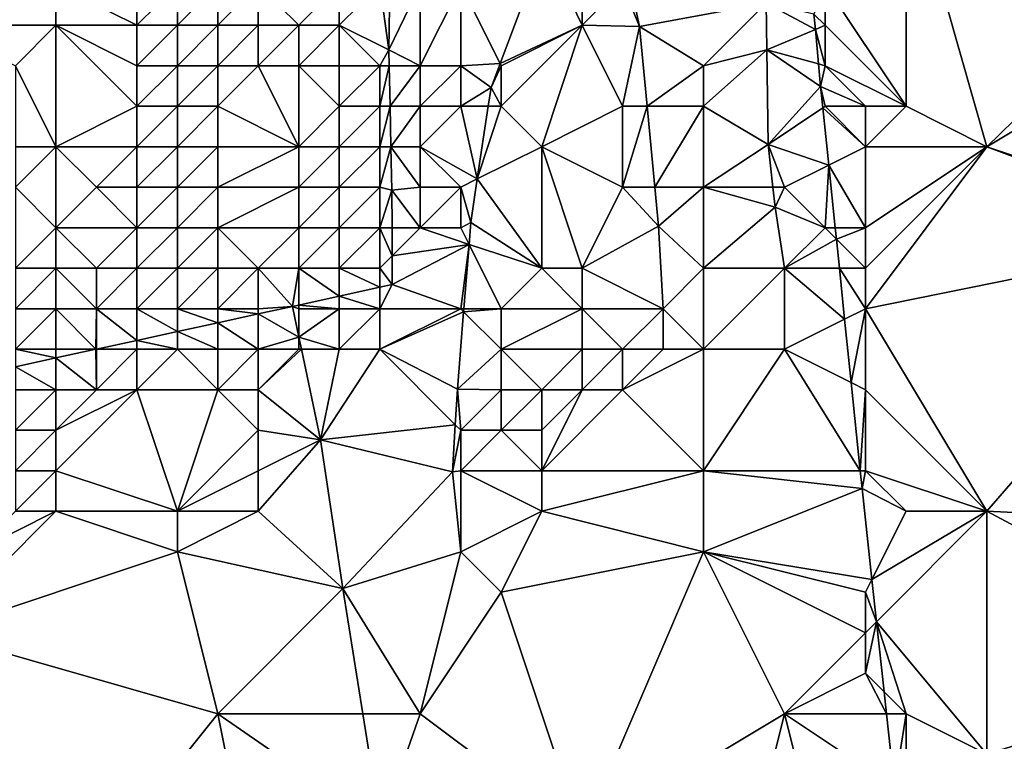
# Model space of a CAD drawing. Units: metres. Extents: x 74375 to 75000, y 347500 to 348000.
# Drawn here: x 74765 to 74789, y 347951 to 347969 of the extents above; entities that cross this region are included whole.
import ezdxf

# ---------------------------------------------------------------- set-up
doc = ezdxf.new("R2010")
doc.units = ezdxf.units.M
doc.layers.add('Terrain', color=15, linetype='Continuous')

msp = doc.modelspace()

# ---------------------------------------------------------------- linework, layer by layer
at = {"layer": 'Terrain'}
for points in [[(74787, 347967, 253.87), (74787, 347973, 253.91), (74785, 347970, 254.08), (74787, 347967, 253.87)], [(74789, 347966, 253.86), (74787, 347973, 253.91), (74787, 347967, 253.87), (74789, 347966, 253.86)], [(74794.022, 347970.903, 253.816), (74787, 347973, 253.91), (74789, 347966, 253.86), (74794.022, 347970.903, 253.816)], [(74763, 347969, 257.33), (74766, 347970, 256.93), (74765, 347971, 257.26), (74763, 347969, 257.33)], [(74776, 347970, 252.2), (74776.972, 347968.056, 252.131), (74778.061, 347970.942, 252.191), (74776, 347970, 252.2)], [(74779, 347969, 252.89), (74778.061, 347970.942, 252.191), (74776.972, 347968.056, 252.131), (74779, 347969, 252.89)], [(74779, 347969, 252.89), (74779, 347970, 252.95), (74778.061, 347970.942, 252.191), (74779, 347969, 252.89)], [(74794, 347969, 253.81), (74794.022, 347970.903, 253.816), (74789, 347966, 253.86), (74794, 347969, 253.81)], [(74766, 347969, 257), (74766, 347970, 256.93), (74763, 347969, 257.33), (74766, 347969, 257)], [(74766, 347969, 257), (74768, 347969, 256.69), (74766, 347970, 256.93), (74766, 347969, 257)], [(74766, 347970, 256.93), (74768, 347969, 256.69), (74768, 347970, 256.54), (74766, 347970, 256.93)], [(74769, 347969, 255.94), (74769, 347970, 255.96), (74768, 347969, 256.69), (74769, 347969, 255.94)], [(74768, 347969, 256.69), (74769, 347970, 255.96), (74768, 347970, 256.54), (74768, 347969, 256.69)], [(74770, 347969, 255.04), (74770, 347970, 255.08), (74769, 347969, 255.94), (74770, 347969, 255.04)], [(74769, 347969, 255.94), (74770, 347970, 255.08), (74769, 347970, 255.96), (74769, 347969, 255.94)], [(74771, 347969, 254.08), (74771, 347970, 254.16), (74770, 347969, 255.04), (74771, 347969, 254.08)], [(74770, 347969, 255.04), (74771, 347970, 254.16), (74770, 347970, 255.08), (74770, 347969, 255.04)], [(74772, 347969, 253.16), (74773, 347970, 252.51), (74771, 347970, 254.16), (74772, 347969, 253.16)], [(74772, 347969, 253.16), (74771, 347970, 254.16), (74771, 347969, 254.08), (74772, 347969, 253.16)], [(74773, 347969, 252.49), (74773, 347970, 252.51), (74772, 347969, 253.16), (74773, 347969, 252.49)], [(74773, 347969, 252.49), (74774.221, 347968.393, 252.21), (74774, 347970, 252.29), (74773, 347969, 252.49)], [(74773, 347969, 252.49), (74774, 347970, 252.29), (74773, 347970, 252.51), (74773, 347969, 252.49)], [(74774, 347970, 252.29), (74774.221, 347968.393, 252.21), (74774.249, 347970, 252.21), (74774, 347970, 252.29)], [(74775, 347968, 252.09), (74775, 347970, 252.15), (74774.221, 347968.393, 252.21), (74775, 347968, 252.09)], [(74775, 347970, 252.15), (74774.249, 347970, 252.21), (74774.221, 347968.393, 252.21), (74775, 347970, 252.15)], [(74776, 347968, 252.11), (74776, 347970, 252.2), (74775, 347968, 252.09), (74776, 347968, 252.11)], [(74775, 347968, 252.09), (74776, 347970, 252.2), (74775, 347970, 252.15), (74775, 347968, 252.09)], [(74776, 347968, 252.11), (74776.972, 347968.056, 252.131), (74776, 347970, 252.2), (74776, 347968, 252.11)], [(74779, 347969, 252.89), (74780.417, 347968.972, 253.23), (74780, 347970, 253.16), (74779, 347969, 252.89)], [(74779, 347969, 252.89), (74780, 347970, 253.16), (74779, 347970, 252.95), (74779, 347969, 252.89)], [(74780, 347970, 253.16), (74780.417, 347968.972, 253.23), (74780.206, 347969.974, 253.044), (74780, 347970, 253.16)], [(74780.206, 347969.974, 253.044), (74780.417, 347968.972, 253.23), (74783.546, 347969.546, 253.978), (74780.206, 347969.974, 253.044)], [(74785, 347969, 254.04), (74785, 347970, 254.08), (74784.725, 347969.275, 254.034), (74785, 347969, 254.04)], [(74787, 347967, 253.87), (74785, 347970, 254.08), (74785, 347969, 254.04), (74787, 347967, 253.87)], [(74782, 347968, 253.6), (74783.546, 347969.546, 253.978), (74780.417, 347968.972, 253.23), (74782, 347968, 253.6)], [(74782, 347968, 253.6), (74783.564, 347968.39, 253.956), (74783.546, 347969.546, 253.978), (74782, 347968, 253.6)], [(74784.76, 347968.898, 254.024), (74784.725, 347969.275, 254.034), (74783.546, 347969.546, 253.978), (74784.76, 347968.898, 254.024)], [(74784.76, 347968.898, 254.024), (74783.546, 347969.546, 253.978), (74783.564, 347968.39, 253.956), (74784.76, 347968.898, 254.024)], [(74785, 347969, 254.04), (74784.725, 347969.275, 254.034), (74784.76, 347968.898, 254.024), (74785, 347969, 254.04)], [(74765, 347968, 256.9), (74766, 347969, 257), (74763, 347969, 257.33), (74765, 347968, 256.9)], [(74766, 347966, 257), (74766, 347969, 257), (74765, 347968, 256.9), (74766, 347966, 257)], [(74766, 347966, 257), (74768, 347967, 256.72), (74766, 347969, 257), (74766, 347966, 257)], [(74766, 347969, 257), (74768, 347967, 256.72), (74768, 347968, 256.74), (74766, 347969, 257)], [(74766, 347969, 257), (74768, 347968, 256.74), (74768, 347969, 256.69), (74766, 347969, 257)], [(74769, 347968, 255.98), (74769, 347969, 255.94), (74768, 347968, 256.74), (74769, 347968, 255.98)], [(74768, 347968, 256.74), (74769, 347969, 255.94), (74768, 347969, 256.69), (74768, 347968, 256.74)], [(74770, 347968, 255.03), (74770, 347969, 255.04), (74769, 347968, 255.98), (74770, 347968, 255.03)], [(74769, 347968, 255.98), (74770, 347969, 255.04), (74769, 347969, 255.94), (74769, 347968, 255.98)], [(74771, 347968, 254.04), (74771, 347969, 254.08), (74770, 347968, 255.03), (74771, 347968, 254.04)], [(74770, 347968, 255.03), (74771, 347969, 254.08), (74770, 347969, 255.04), (74770, 347968, 255.03)], [(74772, 347968, 253.1), (74772, 347969, 253.16), (74771, 347968, 254.04), (74772, 347968, 253.1)], [(74771, 347968, 254.04), (74772, 347969, 253.16), (74771, 347969, 254.08), (74771, 347968, 254.04)], [(74773, 347968, 252.42), (74773, 347969, 252.49), (74772, 347968, 253.1), (74773, 347968, 252.42)], [(74772, 347968, 253.1), (74773, 347969, 252.49), (74772, 347969, 253.16), (74772, 347968, 253.1)], [(74774, 347968, 252.32), (74774.221, 347968.393, 252.21), (74773, 347969, 252.49), (74774, 347968, 252.32)], [(74774, 347968, 252.32), (74773, 347969, 252.49), (74773, 347968, 252.42), (74774, 347968, 252.32)], [(74779, 347969, 252.89), (74776.972, 347968.056, 252.131), (74777, 347968, 252.25), (74779, 347969, 252.89)], [(74779, 347969, 252.89), (74777, 347968, 252.25), (74777, 347967, 252.33), (74779, 347969, 252.89)], [(74779, 347969, 252.89), (74777, 347967, 252.33), (74778, 347966, 252.63), (74779, 347969, 252.89)], [(74780, 347967, 253.18), (74779, 347969, 252.89), (74778, 347966, 252.63), (74780, 347967, 253.18)], [(74780, 347967, 253.18), (74780.417, 347968.972, 253.23), (74779, 347969, 252.89), (74780, 347967, 253.18)], [(74780, 347967, 253.18), (74780.604, 347967, 253.23), (74780.417, 347968.972, 253.23), (74780, 347967, 253.18)], [(74782, 347968, 253.6), (74780.417, 347968.972, 253.23), (74780.604, 347967, 253.23), (74782, 347968, 253.6)], [(74784.839, 347968.044, 254.001), (74784.76, 347968.898, 254.024), (74783.564, 347968.39, 253.956), (74784.839, 347968.044, 254.001)], [(74785, 347968, 254.04), (74785, 347969, 254.04), (74784.76, 347968.898, 254.024), (74785, 347968, 254.04)], [(74785, 347968, 254.04), (74784.76, 347968.898, 254.024), (74784.839, 347968.044, 254.001), (74785, 347968, 254.04)], [(74787, 347967, 253.87), (74785, 347969, 254.04), (74785, 347968, 254.04), (74787, 347967, 253.87)], [(74794.871, 347964.043, 253.736), (74794, 347969, 253.81), (74789, 347966, 253.86), (74794.871, 347964.043, 253.736)], [(74774, 347968, 252.32), (74774.23, 347968, 252.21), (74774.221, 347968.393, 252.21), (74774, 347968, 252.32)], [(74775, 347968, 252.09), (74774.221, 347968.393, 252.21), (74774.23, 347968, 252.21), (74775, 347968, 252.09)], [(74782, 347967, 253.54), (74783.564, 347968.39, 253.956), (74782, 347968, 253.6), (74782, 347967, 253.54)], [(74782, 347967, 253.54), (74783.593, 347966.06, 253.897), (74783.564, 347968.39, 253.956), (74782, 347967, 253.54)], [(74784.839, 347968.044, 254.001), (74783.564, 347968.39, 253.956), (74784.891, 347967.487, 253.986), (74784.839, 347968.044, 254.001)], [(74784.891, 347967.487, 253.986), (74783.564, 347968.39, 253.956), (74783.593, 347966.06, 253.897), (74784.891, 347967.487, 253.986)], [(74766, 347966, 257), (74765, 347968, 256.9), (74765, 347966, 256.81), (74766, 347966, 257)], [(74769, 347967, 255.98), (74769, 347968, 255.98), (74768, 347967, 256.72), (74769, 347967, 255.98)], [(74768, 347967, 256.72), (74769, 347968, 255.98), (74768, 347968, 256.74), (74768, 347967, 256.72)], [(74770, 347967, 255.01), (74770, 347968, 255.03), (74769, 347967, 255.98), (74770, 347967, 255.01)], [(74769, 347967, 255.98), (74770, 347968, 255.03), (74769, 347968, 255.98), (74769, 347967, 255.98)], [(74772, 347966, 253.17), (74771, 347968, 254.04), (74770, 347967, 255.01), (74772, 347966, 253.17)], [(74770, 347967, 255.01), (74771, 347968, 254.04), (74770, 347968, 255.03), (74770, 347967, 255.01)], [(74772, 347966, 253.17), (74772, 347968, 253.1), (74771, 347968, 254.04), (74772, 347966, 253.17)], [(74772, 347966, 253.17), (74773, 347967, 252.47), (74772, 347968, 253.1), (74772, 347966, 253.17)], [(74773, 347967, 252.47), (74773, 347968, 252.42), (74772, 347968, 253.1), (74773, 347967, 252.47)], [(74774, 347967, 252.35), (74774, 347968, 252.32), (74773, 347967, 252.47), (74774, 347967, 252.35)], [(74773, 347967, 252.47), (74774, 347968, 252.32), (74773, 347968, 252.42), (74773, 347967, 252.47)], [(74774, 347967, 252.35), (74774.253, 347967, 252.21), (74774.23, 347968, 252.21), (74774, 347967, 252.35)], [(74774, 347967, 252.35), (74774.23, 347968, 252.21), (74774, 347968, 252.32), (74774, 347967, 252.35)], [(74775, 347968, 252.09), (74774.23, 347968, 252.21), (74774.253, 347967, 252.21), (74775, 347968, 252.09)], [(74775, 347967, 252.1), (74775, 347968, 252.09), (74774.253, 347967, 252.21), (74775, 347967, 252.1)], [(74776, 347967, 252.16), (74776, 347968, 252.11), (74775, 347967, 252.1), (74776, 347967, 252.16)], [(74775, 347967, 252.1), (74776, 347968, 252.11), (74775, 347968, 252.09), (74775, 347967, 252.1)], [(74776, 347968, 252.11), (74776.749, 347967.465, 252.119), (74776.972, 347968.056, 252.131), (74776, 347968, 252.11)], [(74776, 347967, 252.16), (74776.749, 347967.465, 252.119), (74776, 347968, 252.11), (74776, 347967, 252.16)], [(74777, 347968, 252.25), (74776.972, 347968.056, 252.131), (74776.749, 347967.465, 252.119), (74777, 347968, 252.25)], [(74777, 347967, 252.33), (74777, 347968, 252.25), (74776.749, 347967.465, 252.119), (74777, 347967, 252.33)], [(74782, 347967, 253.54), (74782, 347968, 253.6), (74780.604, 347967, 253.23), (74782, 347967, 253.54)], [(74785, 347968, 254.04), (74784.839, 347968.044, 254.001), (74784.891, 347967.487, 253.986), (74785, 347968, 254.04)], [(74786, 347967, 254.02), (74785, 347968, 254.04), (74784.891, 347967.487, 253.986), (74786, 347967, 254.02)], [(74787, 347967, 253.87), (74785, 347968, 254.04), (74786, 347967, 254.02), (74787, 347967, 253.87)], [(74776, 347967, 252.16), (74776.679, 347967, 252.125), (74776.749, 347967.465, 252.119), (74776, 347967, 252.16)], [(74777, 347967, 252.33), (74776.749, 347967.465, 252.119), (74776.679, 347967, 252.125), (74777, 347967, 252.33)], [(74784.945, 347966.963, 253.983), (74784.891, 347967.487, 253.986), (74783.593, 347966.06, 253.897), (74784.945, 347966.963, 253.983)], [(74786, 347967, 254.02), (74784.891, 347967.487, 253.986), (74785, 347967, 254), (74786, 347967, 254.02)], [(74785, 347967, 254), (74784.891, 347967.487, 253.986), (74784.945, 347966.963, 253.983), (74785, 347967, 254)], [(74766, 347966, 257), (74768, 347966, 256.83), (74768, 347967, 256.72), (74766, 347966, 257)], [(74769, 347966, 256.06), (74769, 347967, 255.98), (74768, 347966, 256.83), (74769, 347966, 256.06)], [(74768, 347966, 256.83), (74769, 347967, 255.98), (74768, 347967, 256.72), (74768, 347966, 256.83)], [(74770, 347966, 254.94), (74770, 347967, 255.01), (74769, 347966, 256.06), (74770, 347966, 254.94)], [(74769, 347966, 256.06), (74770, 347967, 255.01), (74769, 347967, 255.98), (74769, 347966, 256.06)], [(74772, 347966, 253.17), (74770, 347967, 255.01), (74770, 347966, 254.94), (74772, 347966, 253.17)], [(74773, 347966, 252.66), (74773, 347967, 252.47), (74772, 347966, 253.17), (74773, 347966, 252.66)], [(74774, 347966, 252.4), (74774, 347967, 252.35), (74773, 347966, 252.66), (74774, 347966, 252.4)], [(74773, 347966, 252.66), (74774, 347967, 252.35), (74773, 347967, 252.47), (74773, 347966, 252.66)], [(74774, 347966, 252.4), (74774.276, 347966, 252.21), (74774.253, 347967, 252.21), (74774, 347966, 252.4)], [(74774, 347966, 252.4), (74774.253, 347967, 252.21), (74774, 347967, 252.35), (74774, 347966, 252.4)], [(74775, 347967, 252.1), (74774.253, 347967, 252.21), (74774.276, 347966, 252.21), (74775, 347967, 252.1)], [(74775, 347966, 252.14), (74775, 347967, 252.1), (74774.276, 347966, 252.21), (74775, 347966, 252.14)], [(74776.41, 347965.205, 252.149), (74776, 347967, 252.16), (74775, 347966, 252.14), (74776.41, 347965.205, 252.149)], [(74775, 347966, 252.14), (74776, 347967, 252.16), (74775, 347967, 252.1), (74775, 347966, 252.14)], [(74776.41, 347965.205, 252.149), (74776.679, 347967, 252.125), (74776, 347967, 252.16), (74776.41, 347965.205, 252.149)], [(74776.41, 347965.205, 252.149), (74778, 347966, 252.63), (74777, 347967, 252.33), (74776.41, 347965.205, 252.149)], [(74776.41, 347965.205, 252.149), (74777, 347967, 252.33), (74776.679, 347967, 252.125), (74776.41, 347965.205, 252.149)], [(74780, 347965, 253.18), (74780, 347967, 253.18), (74778, 347966, 252.63), (74780, 347965, 253.18)], [(74780.793, 347965, 253.23), (74780.604, 347967, 253.23), (74780, 347965, 253.18), (74780.793, 347965, 253.23)], [(74780, 347965, 253.18), (74780.604, 347967, 253.23), (74780, 347967, 253.18), (74780, 347965, 253.18)], [(74780.793, 347965, 253.23), (74782, 347967, 253.54), (74780.604, 347967, 253.23), (74780.793, 347965, 253.23)], [(74780.793, 347965, 253.23), (74782, 347965, 253.54), (74782, 347967, 253.54), (74780.793, 347965, 253.23)], [(74782, 347965, 253.54), (74783.593, 347966.06, 253.897), (74782, 347967, 253.54), (74782, 347965, 253.54)], [(74785.091, 347965.546, 253.976), (74784.945, 347966.963, 253.983), (74783.593, 347966.06, 253.897), (74785.091, 347965.546, 253.976)], [(74786, 347966, 254.04), (74785, 347967, 254), (74784.945, 347966.963, 253.983), (74786, 347966, 254.04)], [(74785.091, 347965.546, 253.976), (74786, 347966, 254.04), (74784.945, 347966.963, 253.983), (74785.091, 347965.546, 253.976)], [(74786, 347966, 254.04), (74786, 347967, 254.02), (74785, 347967, 254), (74786, 347966, 254.04)], [(74789, 347966, 253.86), (74787, 347967, 253.87), (74786, 347966, 254.04), (74789, 347966, 253.86)], [(74786, 347966, 254.04), (74787, 347967, 253.87), (74786, 347967, 254.02), (74786, 347966, 254.04)], [(74766, 347964, 256.94), (74766, 347966, 257), (74765, 347965, 256.84), (74766, 347964, 256.94)], [(74765, 347965, 256.84), (74766, 347966, 257), (74765, 347966, 256.81), (74765, 347965, 256.84)], [(74766, 347964, 256.94), (74767, 347965, 256.88), (74766, 347966, 257), (74766, 347964, 256.94)], [(74767, 347965, 256.88), (74768, 347966, 256.83), (74766, 347966, 257), (74767, 347965, 256.88)], [(74768, 347965, 256.99), (74768, 347966, 256.83), (74767, 347965, 256.88), (74768, 347965, 256.99)], [(74769, 347965, 256.02), (74769, 347966, 256.06), (74768, 347965, 256.99), (74769, 347965, 256.02)], [(74768, 347965, 256.99), (74769, 347966, 256.06), (74768, 347966, 256.83), (74768, 347965, 256.99)], [(74770, 347965, 254.65), (74770, 347966, 254.94), (74769, 347965, 256.02), (74770, 347965, 254.65)], [(74769, 347965, 256.02), (74770, 347966, 254.94), (74769, 347966, 256.06), (74769, 347965, 256.02)], [(74772, 347965, 253.03), (74772, 347966, 253.17), (74770, 347965, 254.65), (74772, 347965, 253.03)], [(74770, 347965, 254.65), (74772, 347966, 253.17), (74770, 347966, 254.94), (74770, 347965, 254.65)], [(74773, 347965, 252.71), (74773, 347966, 252.66), (74772, 347965, 253.03), (74773, 347965, 252.71)], [(74772, 347965, 253.03), (74773, 347966, 252.66), (74772, 347966, 253.17), (74772, 347965, 253.03)], [(74774, 347965, 252.49), (74774, 347966, 252.4), (74773, 347965, 252.71), (74774, 347965, 252.49)], [(74773, 347965, 252.71), (74774, 347966, 252.4), (74773, 347966, 252.66), (74773, 347965, 252.71)], [(74774.301, 347964.925, 252.21), (74774.276, 347966, 252.21), (74774, 347965, 252.49), (74774.301, 347964.925, 252.21)], [(74774, 347965, 252.49), (74774.276, 347966, 252.21), (74774, 347966, 252.4), (74774, 347965, 252.49)], [(74774.301, 347964.925, 252.21), (74775, 347965, 252.12), (74774.276, 347966, 252.21), (74774.301, 347964.925, 252.21)], [(74775, 347965, 252.12), (74775, 347966, 252.14), (74774.276, 347966, 252.21), (74775, 347965, 252.12)], [(74776.41, 347965.205, 252.149), (74775, 347966, 252.14), (74776, 347965, 252.19), (74776.41, 347965.205, 252.149)], [(74776, 347965, 252.19), (74775, 347966, 252.14), (74775, 347965, 252.12), (74776, 347965, 252.19)], [(74776.41, 347965.205, 252.149), (74778, 347963, 252.76), (74778, 347966, 252.63), (74776.41, 347965.205, 252.149)], [(74779, 347963, 252.72), (74780, 347965, 253.18), (74778, 347966, 252.63), (74779, 347963, 252.72)], [(74779, 347963, 252.72), (74778, 347966, 252.63), (74778, 347963, 252.76), (74779, 347963, 252.72)], [(74782, 347965, 253.54), (74783.71, 347965, 253.856), (74783.593, 347966.06, 253.897), (74782, 347965, 253.54)], [(74785.091, 347965.546, 253.976), (74783.593, 347966.06, 253.897), (74784, 347965, 253.84), (74785.091, 347965.546, 253.976)], [(74784, 347965, 253.84), (74783.593, 347966.06, 253.897), (74783.71, 347965, 253.856), (74784, 347965, 253.84)], [(74786, 347964, 254), (74786, 347966, 254.04), (74785.091, 347965.546, 253.976), (74786, 347964, 254)], [(74786, 347962, 254.03), (74789, 347966, 253.86), (74786, 347963, 254.02), (74786, 347962, 254.03)], [(74786, 347963, 254.02), (74789, 347966, 253.86), (74786, 347964, 254), (74786, 347963, 254.02)], [(74786, 347964, 254), (74789, 347966, 253.86), (74786, 347966, 254.04), (74786, 347964, 254)], [(74794.901, 347963.798, 253.733), (74789, 347966, 253.86), (74786, 347962, 254.03), (74794.901, 347963.798, 253.733)], [(74794.871, 347964.043, 253.736), (74789, 347966, 253.86), (74794.901, 347963.798, 253.733), (74794.871, 347964.043, 253.736)], [(74785, 347964, 253.95), (74785.091, 347965.546, 253.976), (74784, 347965, 253.84), (74785, 347964, 253.95)], [(74785, 347964, 253.95), (74785.251, 347964, 253.968), (74785.091, 347965.546, 253.976), (74785, 347964, 253.95)], [(74786, 347964, 254), (74785.091, 347965.546, 253.976), (74785.251, 347964, 253.968), (74786, 347964, 254)], [(74765, 347963, 256.8), (74766, 347964, 256.94), (74765, 347965, 256.84), (74765, 347963, 256.8)], [(74766, 347964, 256.94), (74768, 347964, 256.87), (74767, 347965, 256.88), (74766, 347964, 256.94)], [(74768, 347964, 256.87), (74768, 347965, 256.99), (74767, 347965, 256.88), (74768, 347964, 256.87)], [(74769, 347964, 255.43), (74769, 347965, 256.02), (74768, 347964, 256.87), (74769, 347964, 255.43)], [(74768, 347964, 256.87), (74769, 347965, 256.02), (74768, 347965, 256.99), (74768, 347964, 256.87)], [(74770, 347964, 253.81), (74770, 347965, 254.65), (74769, 347964, 255.43), (74770, 347964, 253.81)], [(74769, 347964, 255.43), (74770, 347965, 254.65), (74769, 347965, 256.02), (74769, 347964, 255.43)], [(74772, 347964, 252.63), (74772, 347965, 253.03), (74770, 347964, 253.81), (74772, 347964, 252.63)], [(74770, 347964, 253.81), (74772, 347965, 253.03), (74770, 347965, 254.65), (74770, 347964, 253.81)], [(74773, 347964, 252.49), (74773, 347965, 252.71), (74772, 347964, 252.63), (74773, 347964, 252.49)], [(74772, 347964, 252.63), (74773, 347965, 252.71), (74772, 347965, 253.03), (74772, 347964, 252.63)], [(74774, 347964, 252.3), (74774, 347965, 252.49), (74773, 347964, 252.49), (74774, 347964, 252.3)], [(74773, 347964, 252.49), (74774, 347965, 252.49), (74773, 347965, 252.71), (74773, 347964, 252.49)], [(74774.301, 347964.925, 252.21), (74774, 347965, 252.49), (74774, 347964, 252.3), (74774.301, 347964.925, 252.21)], [(74774.301, 347964.925, 252.21), (74775, 347964, 252.09), (74775, 347965, 252.12), (74774.301, 347964.925, 252.21)], [(74776, 347964, 252.16), (74776, 347965, 252.19), (74775, 347964, 252.09), (74776, 347964, 252.16)], [(74775, 347964, 252.09), (74776, 347965, 252.19), (74775, 347965, 252.12), (74775, 347964, 252.09)], [(74776.41, 347965.205, 252.149), (74776, 347965, 252.19), (74776.249, 347964.129, 252.163), (74776.41, 347965.205, 252.149)], [(74776.249, 347964.129, 252.163), (74776, 347965, 252.19), (74776, 347964, 252.16), (74776.249, 347964.129, 252.163)], [(74776.41, 347965.205, 252.149), (74776.249, 347964.129, 252.163), (74778, 347963, 252.76), (74776.41, 347965.205, 252.149)], [(74779, 347963, 252.72), (74780.884, 347964.042, 253.23), (74780, 347965, 253.18), (74779, 347963, 252.72)], [(74780.793, 347965, 253.23), (74780, 347965, 253.18), (74780.884, 347964.042, 253.23), (74780.793, 347965, 253.23)], [(74780.793, 347965, 253.23), (74780.884, 347964.042, 253.23), (74782, 347965, 253.54), (74780.793, 347965, 253.23)], [(74782, 347963, 253.41), (74782, 347965, 253.54), (74780.884, 347964.042, 253.23), (74782, 347963, 253.41)], [(74782, 347963, 253.41), (74783.764, 347964.512, 253.837), (74782, 347965, 253.54), (74782, 347963, 253.41)], [(74782, 347965, 253.54), (74783.764, 347964.512, 253.837), (74783.71, 347965, 253.856), (74782, 347965, 253.54)], [(74784, 347965, 253.84), (74783.71, 347965, 253.856), (74783.764, 347964.512, 253.837), (74784, 347965, 253.84)], [(74785, 347964, 253.95), (74784, 347965, 253.84), (74783.764, 347964.512, 253.837), (74785, 347964, 253.95)], [(74774.303, 347964, 252.21), (74774.301, 347964.925, 252.21), (74774, 347964, 252.3), (74774.303, 347964, 252.21)], [(74774.303, 347964, 252.21), (74775, 347964, 252.09), (74774.301, 347964.925, 252.21), (74774.303, 347964, 252.21)], [(74784, 347963, 253.76), (74783.764, 347964.512, 253.837), (74782, 347963, 253.41), (74784, 347963, 253.76)], [(74784, 347963, 253.76), (74785, 347964, 253.95), (74783.764, 347964.512, 253.837), (74784, 347963, 253.76)], [(74766, 347963, 256.71), (74766, 347964, 256.94), (74765, 347963, 256.8), (74766, 347963, 256.71)], [(74766, 347963, 256.71), (74767, 347963, 256.83), (74766, 347964, 256.94), (74766, 347963, 256.71)], [(74766, 347964, 256.94), (74767, 347963, 256.83), (74768, 347964, 256.87), (74766, 347964, 256.94)], [(74768, 347963, 256.07), (74768, 347964, 256.87), (74767, 347963, 256.83), (74768, 347963, 256.07)], [(74769, 347963, 253.92), (74769, 347964, 255.43), (74768, 347963, 256.07), (74769, 347963, 253.92)], [(74768, 347963, 256.07), (74769, 347964, 255.43), (74768, 347964, 256.87), (74768, 347963, 256.07)], [(74770, 347963, 252.49), (74770, 347964, 253.81), (74769, 347963, 253.92), (74770, 347963, 252.49)], [(74769, 347963, 253.92), (74770, 347964, 253.81), (74769, 347964, 255.43), (74769, 347963, 253.92)], [(74771, 347963, 252.28), (74772, 347964, 252.63), (74770, 347964, 253.81), (74771, 347963, 252.28)], [(74771, 347963, 252.28), (74770, 347964, 253.81), (74770, 347963, 252.49), (74771, 347963, 252.28)], [(74772, 347963, 252.3), (74772, 347964, 252.63), (74771, 347963, 252.28), (74772, 347963, 252.3)], [(74773, 347963, 252.23), (74773, 347964, 252.49), (74772, 347963, 252.3), (74773, 347963, 252.23)], [(74772, 347963, 252.3), (74773, 347964, 252.49), (74772, 347964, 252.63), (74772, 347963, 252.3)], [(74774, 347963, 252.1), (74774, 347964, 252.3), (74773, 347963, 252.23), (74774, 347963, 252.1)], [(74773, 347963, 252.23), (74774, 347964, 252.3), (74773, 347964, 252.49), (74773, 347963, 252.23)], [(74774.304, 347963.304, 252.21), (74774.303, 347964, 252.21), (74774, 347964, 252.3), (74774.304, 347963.304, 252.21)], [(74774.304, 347963.304, 252.21), (74774, 347964, 252.3), (74774, 347963, 252.1), (74774.304, 347963.304, 252.21)], [(74774.304, 347963.304, 252.21), (74775, 347964, 252.09), (74774.303, 347964, 252.21), (74774.304, 347963.304, 252.21)], [(74774.304, 347963.304, 252.21), (74776.206, 347963.589, 252.165), (74775, 347964, 252.09), (74774.304, 347963.304, 252.21)], [(74776.206, 347963.589, 252.165), (74776, 347964, 252.16), (74775, 347964, 252.09), (74776.206, 347963.589, 252.165)], [(74776.206, 347963.589, 252.165), (74776.249, 347964.129, 252.163), (74776, 347964, 252.16), (74776.206, 347963.589, 252.165)], [(74776.206, 347963.589, 252.165), (74778, 347963, 252.76), (74776.249, 347964.129, 252.163), (74776.206, 347963.589, 252.165)], [(74781, 347962, 253), (74780.884, 347964.042, 253.23), (74779, 347963, 252.72), (74781, 347962, 253)], [(74781, 347962, 253), (74782, 347963, 253.41), (74780.884, 347964.042, 253.23), (74781, 347962, 253)], [(74784, 347963, 253.76), (74785.28, 347963.72, 253.967), (74785, 347964, 253.95), (74784, 347963, 253.76)], [(74785, 347964, 253.95), (74785.28, 347963.72, 253.967), (74785.251, 347964, 253.968), (74785, 347964, 253.95)], [(74786, 347964, 254), (74785.251, 347964, 253.968), (74785.28, 347963.72, 253.967), (74786, 347964, 254)], [(74786, 347963, 254.02), (74786, 347964, 254), (74785.28, 347963.72, 253.967), (74786, 347963, 254.02)], [(74794.901, 347963.798, 253.733), (74786, 347962, 254.03), (74789, 347957, 253.75), (74794.901, 347963.798, 253.733)], [(74794.901, 347963.798, 253.733), (74789, 347957, 253.75), (74795.705, 347956.671, 253.681), (74794.901, 347963.798, 253.733)], [(74774.304, 347963.304, 252.21), (74774.305, 347962.6, 252.21), (74776.206, 347963.589, 252.165), (74774.304, 347963.304, 252.21)], [(74774.305, 347962.6, 252.21), (74776, 347962, 252.12), (74776.206, 347963.589, 252.165), (74774.305, 347962.6, 252.21)], [(74776.078, 347962, 252.171), (74776.206, 347963.589, 252.165), (74776, 347962, 252.12), (74776.078, 347962, 252.171)], [(74776.078, 347962, 252.171), (74777, 347962, 252.37), (74776.206, 347963.589, 252.165), (74776.078, 347962, 252.171)], [(74776.206, 347963.589, 252.165), (74777, 347962, 252.37), (74778, 347963, 252.76), (74776.206, 347963.589, 252.165)], [(74784, 347963, 253.76), (74785.354, 347963, 253.963), (74785.28, 347963.72, 253.967), (74784, 347963, 253.76)], [(74786, 347963, 254.02), (74785.28, 347963.72, 253.967), (74785.354, 347963, 253.963), (74786, 347963, 254.02)], [(74774.304, 347963.304, 252.21), (74774, 347963, 252.1), (74774.305, 347962.6, 252.21), (74774.304, 347963.304, 252.21)], [(74766, 347962, 253.77), (74766, 347963, 256.71), (74765, 347962, 254.86), (74766, 347962, 253.77)], [(74765, 347962, 254.86), (74766, 347963, 256.71), (74765, 347963, 256.8), (74765, 347962, 254.86)], [(74766, 347962, 253.77), (74767, 347962, 252.55), (74766, 347963, 256.71), (74766, 347962, 253.77)], [(74766, 347963, 256.71), (74767, 347962, 252.55), (74767, 347963, 256.83), (74766, 347963, 256.71)], [(74768, 347962, 252.74), (74768, 347963, 256.07), (74767, 347962, 252.55), (74768, 347962, 252.74)], [(74767, 347962, 252.55), (74768, 347963, 256.07), (74767, 347963, 256.83), (74767, 347962, 252.55)], [(74769, 347962, 252.32), (74769, 347963, 253.92), (74768, 347962, 252.74), (74769, 347962, 252.32)], [(74768, 347962, 252.74), (74769, 347963, 253.92), (74768, 347963, 256.07), (74768, 347962, 252.74)], [(74770, 347962, 251.9), (74770, 347963, 252.49), (74769, 347962, 252.32), (74770, 347962, 251.9)], [(74769, 347962, 252.32), (74770, 347963, 252.49), (74769, 347963, 253.92), (74769, 347962, 252.32)], [(74771, 347962, 252.02), (74771, 347963, 252.28), (74770, 347962, 251.9), (74771, 347962, 252.02)], [(74770, 347962, 251.9), (74771, 347963, 252.28), (74770, 347963, 252.49), (74770, 347962, 251.9)], [(74771, 347962, 252.02), (74771.841, 347962.056, 252.008), (74771, 347963, 252.28), (74771, 347962, 252.02)], [(74772, 347963, 252.3), (74771, 347963, 252.28), (74771.841, 347962.056, 252.008), (74772, 347963, 252.3)], [(74772, 347962.091, 252.021), (74772, 347963, 252.3), (74771.841, 347962.056, 252.008), (74772, 347962.091, 252.021)], [(74772, 347962.091, 252.021), (74773, 347962.312, 252.103), (74772, 347963, 252.3), (74772, 347962.091, 252.021)], [(74773, 347962.312, 252.103), (74773, 347963, 252.23), (74772, 347963, 252.3), (74773, 347962.312, 252.103)], [(74773, 347962.312, 252.103), (74774, 347962.533, 252.185), (74773, 347963, 252.23), (74773, 347962.312, 252.103)], [(74774, 347962.533, 252.185), (74774, 347963, 252.1), (74773, 347963, 252.23), (74774, 347962.533, 252.185)], [(74774, 347962.533, 252.185), (74774.305, 347962.6, 252.21), (74774, 347963, 252.1), (74774, 347962.533, 252.185)], [(74779, 347962, 252.22), (74778, 347963, 252.76), (74777, 347962, 252.37), (74779, 347962, 252.22)], [(74779, 347962, 252.22), (74779, 347963, 252.72), (74778, 347963, 252.76), (74779, 347962, 252.22)], [(74781, 347962, 253), (74779, 347963, 252.72), (74779, 347962, 252.22), (74781, 347962, 253)], [(74782, 347961, 253.44), (74782, 347963, 253.41), (74781, 347962, 253), (74782, 347961, 253.44)], [(74784, 347961, 253.75), (74784, 347963, 253.76), (74782, 347961, 253.44), (74784, 347961, 253.75)], [(74782, 347961, 253.44), (74784, 347963, 253.76), (74782, 347963, 253.41), (74782, 347961, 253.44)], [(74784, 347961, 253.75), (74785.484, 347961.742, 253.956), (74784, 347963, 253.76), (74784, 347961, 253.75)], [(74784, 347963, 253.76), (74785.484, 347961.742, 253.956), (74785.354, 347963, 253.963), (74784, 347963, 253.76)], [(74786, 347962, 254.03), (74786, 347963, 254.02), (74785.354, 347963, 253.963), (74786, 347962, 254.03)], [(74786, 347962, 254.03), (74785.354, 347963, 253.963), (74785.484, 347961.742, 253.956), (74786, 347962, 254.03)], [(74774, 347962.533, 252.185), (74774, 347962, 252.05), (74774.305, 347962.6, 252.21), (74774, 347962.533, 252.185)], [(74774.305, 347962.6, 252.21), (74774, 347962, 252.05), (74776, 347962, 252.12), (74774.305, 347962.6, 252.21)], [(74772, 347962.091, 252.021), (74773, 347962, 252.1), (74773, 347962.312, 252.103), (74772, 347962.091, 252.021)], [(74773, 347962.312, 252.103), (74774, 347962, 252.05), (74774, 347962.533, 252.185), (74773, 347962.312, 252.103)], [(74773, 347962.312, 252.103), (74773, 347962, 252.1), (74774, 347962, 252.05), (74773, 347962.312, 252.103)], [(74771, 347962, 252.02), (74771, 347961.873, 252.014), (74771.841, 347962.056, 252.008), (74771, 347962, 252.02)], [(74772, 347961.301, 252.026), (74771.841, 347962.056, 252.008), (74771, 347961.873, 252.014), (74772, 347961.301, 252.026)], [(74772, 347962.091, 252.021), (74771.841, 347962.056, 252.008), (74772, 347962, 252.21), (74772, 347962.091, 252.021)], [(74772, 347962, 252.21), (74771.841, 347962.056, 252.008), (74772, 347961.301, 252.026), (74772, 347962, 252.21)], [(74772, 347962.091, 252.021), (74772, 347962, 252.21), (74773, 347962, 252.1), (74772, 347962.091, 252.021)], [(74766, 347961, 251.88), (74766, 347962, 253.77), (74765, 347961, 251.91), (74766, 347961, 251.88)], [(74765, 347961, 251.91), (74766, 347962, 253.77), (74765, 347962, 254.86), (74765, 347961, 251.91)], [(74766, 347961, 251.88), (74766.987, 347961, 252.042), (74766, 347962, 253.77), (74766, 347961, 251.88)], [(74766, 347962, 253.77), (74766.987, 347961, 252.042), (74767, 347962, 252.55), (74766, 347962, 253.77)], [(74767, 347962, 252.55), (74766.987, 347961, 252.042), (74767, 347961.003, 252.042), (74767, 347962, 252.55)], [(74768, 347962, 252.74), (74767, 347962, 252.55), (74768, 347961.22, 252.035), (74768, 347962, 252.74)], [(74767, 347962, 252.55), (74767, 347961.003, 252.042), (74768, 347961.22, 252.035), (74767, 347962, 252.55)], [(74769, 347962, 252.32), (74768, 347962, 252.74), (74769, 347961.438, 252.028), (74769, 347962, 252.32)], [(74768, 347962, 252.74), (74768, 347961.22, 252.035), (74769, 347961.438, 252.028), (74768, 347962, 252.74)], [(74770, 347962, 251.9), (74769, 347962, 252.32), (74770, 347961.656, 252.021), (74770, 347962, 251.9)], [(74769, 347962, 252.32), (74769, 347961.438, 252.028), (74770, 347961.656, 252.021), (74769, 347962, 252.32)], [(74771, 347962, 252.02), (74770, 347962, 251.9), (74771, 347961.873, 252.014), (74771, 347962, 252.02)], [(74770, 347962, 251.9), (74770, 347961.656, 252.021), (74771, 347961.873, 252.014), (74770, 347962, 251.9)], [(74771, 347961, 252.19), (74771, 347961.873, 252.014), (74770, 347961.656, 252.021), (74771, 347961, 252.19)], [(74771, 347961, 252.19), (74772, 347961.301, 252.026), (74771, 347961.873, 252.014), (74771, 347961, 252.19)], [(74773, 347961, 252.07), (74773, 347962, 252.1), (74772, 347961.301, 252.026), (74773, 347961, 252.07)], [(74773, 347962, 252.1), (74772, 347962, 252.21), (74772, 347961.301, 252.026), (74773, 347962, 252.1)], [(74774, 347961, 252.08), (74774, 347962, 252.05), (74773, 347961, 252.07), (74774, 347961, 252.08)], [(74773, 347961, 252.07), (74774, 347962, 252.05), (74773, 347962, 252.1), (74773, 347961, 252.07)], [(74776.072, 347961.928, 252.172), (74776, 347962, 252.12), (74774, 347961, 252.08), (74776.072, 347961.928, 252.172)], [(74774, 347961, 252.08), (74776, 347962, 252.12), (74774, 347962, 252.05), (74774, 347961, 252.08)], [(74776.072, 347961.928, 252.172), (74774, 347961, 252.08), (74775.918, 347960.013, 252.179), (74776.072, 347961.928, 252.172)], [(74776.072, 347961.928, 252.172), (74775.918, 347960.013, 252.179), (74777, 347961, 252.18), (74776.072, 347961.928, 252.172)], [(74776.072, 347961.928, 252.172), (74776.078, 347962, 252.171), (74776, 347962, 252.12), (74776.072, 347961.928, 252.172)], [(74776.072, 347961.928, 252.172), (74777, 347961, 252.18), (74777, 347962, 252.37), (74776.072, 347961.928, 252.172)], [(74776.072, 347961.928, 252.172), (74777, 347962, 252.37), (74776.078, 347962, 252.171), (74776.072, 347961.928, 252.172)], [(74779, 347961, 252.32), (74779, 347962, 252.22), (74777, 347961, 252.18), (74779, 347961, 252.32)], [(74779, 347962, 252.22), (74777, 347962, 252.37), (74777, 347961, 252.18), (74779, 347962, 252.22)], [(74780, 347961, 252.71), (74779, 347962, 252.22), (74779, 347961, 252.32), (74780, 347961, 252.71)], [(74780, 347961, 252.71), (74781, 347962, 253), (74779, 347962, 252.22), (74780, 347961, 252.71)], [(74781, 347961, 253.07), (74781, 347962, 253), (74780, 347961, 252.71), (74781, 347961, 253.07)], [(74782, 347961, 253.44), (74781, 347962, 253), (74781, 347961, 253.07), (74782, 347961, 253.44)], [(74786, 347962, 254.03), (74785.484, 347961.742, 253.956), (74785.645, 347960.177, 253.948), (74786, 347962, 254.03)], [(74786, 347960, 253.97), (74786, 347962, 254.03), (74785.645, 347960.177, 253.948), (74786, 347960, 253.97)], [(74789, 347957, 253.75), (74786, 347962, 254.03), (74786, 347960, 253.97), (74789, 347957, 253.75)], [(74770, 347961, 252.31), (74770, 347961.656, 252.021), (74769, 347961.438, 252.028), (74770, 347961, 252.31)], [(74771, 347961, 252.19), (74770, 347961.656, 252.021), (74770, 347961, 252.31), (74771, 347961, 252.19)], [(74784, 347961, 253.75), (74785.645, 347960.177, 253.948), (74785.484, 347961.742, 253.956), (74784, 347961, 253.75)], [(74769, 347961, 251.94), (74769, 347961.438, 252.028), (74768, 347961.22, 252.035), (74769, 347961, 251.94)], [(74770, 347961, 252.31), (74769, 347961.438, 252.028), (74769, 347961, 251.94), (74770, 347961, 252.31)], [(74768, 347961, 251.65), (74768, 347961.22, 252.035), (74767, 347961.003, 252.042), (74768, 347961, 251.65)], [(74769, 347961, 251.94), (74768, 347961.22, 252.035), (74768, 347961, 251.65), (74769, 347961, 251.94)], [(74772, 347961, 252.1), (74772, 347961.301, 252.026), (74771, 347961, 252.19), (74772, 347961, 252.1)], [(74773, 347961, 252.07), (74772, 347961.301, 252.026), (74772.064, 347961, 252.033), (74773, 347961, 252.07)], [(74772, 347961, 252.1), (74772.064, 347961, 252.033), (74772, 347961.301, 252.026), (74772, 347961, 252.1)], [(74766, 347961, 251.88), (74765, 347961, 251.91), (74766, 347960.785, 252.049), (74766, 347961, 251.88)], [(74765, 347961, 251.91), (74765, 347960.568, 252.056), (74766, 347960.785, 252.049), (74765, 347961, 251.91)], [(74766, 347961, 251.88), (74766, 347960.785, 252.049), (74766.987, 347961, 252.042), (74766, 347961, 251.88)], [(74766, 347960.785, 252.049), (74767, 347960, 252.02), (74766.987, 347961, 252.042), (74766, 347960.785, 252.049)], [(74767, 347961, 251.66), (74767, 347961.003, 252.042), (74766.987, 347961, 252.042), (74767, 347961, 251.66)], [(74767, 347960, 252.02), (74767, 347961, 251.66), (74766.987, 347961, 252.042), (74767, 347960, 252.02)], [(74768, 347961, 251.65), (74767, 347961.003, 252.042), (74767, 347961, 251.66), (74768, 347961, 251.65)], [(74768, 347960, 251.86), (74768, 347961, 251.65), (74767, 347960, 252.02), (74768, 347960, 251.86)], [(74767, 347960, 252.02), (74768, 347961, 251.65), (74767, 347961, 251.66), (74767, 347960, 252.02)], [(74770, 347960, 252.19), (74769, 347961, 251.94), (74768, 347960, 251.86), (74770, 347960, 252.19)], [(74768, 347960, 251.86), (74769, 347961, 251.94), (74768, 347961, 251.65), (74768, 347960, 251.86)], [(74770, 347960, 252.19), (74770, 347961, 252.31), (74769, 347961, 251.94), (74770, 347960, 252.19)], [(74771, 347960, 252.12), (74771, 347961, 252.19), (74770, 347960, 252.19), (74771, 347960, 252.12)], [(74770, 347960, 252.19), (74771, 347961, 252.19), (74770, 347961, 252.31), (74770, 347960, 252.19)], [(74771, 347960, 252.12), (74772.534, 347958.767, 252.087), (74772.064, 347961, 252.033), (74771, 347960, 252.12)], [(74771, 347960, 252.12), (74772.064, 347961, 252.033), (74772, 347961, 252.1), (74771, 347960, 252.12)], [(74771, 347960, 252.12), (74772, 347961, 252.1), (74771, 347961, 252.19), (74771, 347960, 252.12)], [(74773, 347961, 252.07), (74772.064, 347961, 252.033), (74772.534, 347958.767, 252.087), (74773, 347961, 252.07)], [(74775.865, 347959.135, 252.179), (74774, 347961, 252.08), (74772.534, 347958.767, 252.087), (74775.865, 347959.135, 252.179)], [(74774, 347961, 252.08), (74773, 347961, 252.07), (74772.534, 347958.767, 252.087), (74774, 347961, 252.08)], [(74775.865, 347959.135, 252.179), (74775.918, 347960.013, 252.179), (74774, 347961, 252.08), (74775.865, 347959.135, 252.179)], [(74777, 347960, 252.44), (74777, 347961, 252.18), (74775.918, 347960.013, 252.179), (74777, 347960, 252.44)], [(74778, 347960, 252.56), (74777, 347961, 252.18), (74777, 347960, 252.44), (74778, 347960, 252.56)], [(74779, 347961, 252.32), (74777, 347961, 252.18), (74778, 347960, 252.56), (74779, 347961, 252.32)], [(74779, 347960, 252.7), (74779, 347961, 252.32), (74778, 347960, 252.56), (74779, 347960, 252.7)], [(74780, 347960, 252.9), (74780, 347961, 252.71), (74779, 347960, 252.7), (74780, 347960, 252.9)], [(74779, 347960, 252.7), (74780, 347961, 252.71), (74779, 347961, 252.32), (74779, 347960, 252.7)], [(74782, 347958, 253.51), (74782, 347961, 253.44), (74780, 347960, 252.9), (74782, 347958, 253.51)], [(74780, 347960, 252.9), (74782, 347961, 253.44), (74781, 347961, 253.07), (74780, 347960, 252.9)], [(74780, 347960, 252.9), (74781, 347961, 253.07), (74780, 347961, 252.71), (74780, 347960, 252.9)], [(74782, 347958, 253.51), (74785.87, 347958, 253.937), (74784, 347961, 253.75), (74782, 347958, 253.51)], [(74782, 347958, 253.51), (74784, 347961, 253.75), (74782, 347961, 253.44), (74782, 347958, 253.51)], [(74784, 347961, 253.75), (74785.87, 347958, 253.937), (74785.645, 347960.177, 253.948), (74784, 347961, 253.75)], [(74766, 347960, 251.8), (74766, 347960.785, 252.049), (74765, 347960.568, 252.056), (74766, 347960, 251.8)], [(74766, 347960, 251.8), (74767, 347960, 252.02), (74766, 347960.785, 252.049), (74766, 347960, 251.8)], [(74766, 347960, 251.8), (74765, 347960.568, 252.056), (74765, 347960, 251.83), (74766, 347960, 251.8)], [(74786, 347960, 253.97), (74785.645, 347960.177, 253.948), (74785.87, 347958, 253.937), (74786, 347960, 253.97)], [(74766, 347959, 251.8), (74766, 347960, 251.8), (74765, 347959, 251.94), (74766, 347959, 251.8)], [(74765, 347959, 251.94), (74766, 347960, 251.8), (74765, 347960, 251.83), (74765, 347959, 251.94)], [(74766, 347958, 251.87), (74769, 347957, 251.83), (74768, 347960, 251.86), (74766, 347958, 251.87)], [(74766, 347958, 251.87), (74768, 347960, 251.86), (74766, 347959, 251.8), (74766, 347958, 251.87)], [(74766, 347959, 251.8), (74768, 347960, 251.86), (74767, 347960, 252.02), (74766, 347959, 251.8)], [(74766, 347959, 251.8), (74767, 347960, 252.02), (74766, 347960, 251.8), (74766, 347959, 251.8)], [(74769, 347957, 251.83), (74770, 347960, 252.19), (74768, 347960, 251.86), (74769, 347957, 251.83)], [(74769, 347957, 251.83), (74771, 347959, 252.08), (74770, 347960, 252.19), (74769, 347957, 251.83)], [(74771, 347959, 252.08), (74771, 347960, 252.12), (74770, 347960, 252.19), (74771, 347959, 252.08)], [(74771, 347959, 252.08), (74772.534, 347958.767, 252.087), (74771, 347960, 252.12), (74771, 347959, 252.08)], [(74776, 347959, 252.36), (74775.918, 347960.013, 252.179), (74775.865, 347959.135, 252.179), (74776, 347959, 252.36)], [(74776, 347959, 252.36), (74777, 347960, 252.44), (74775.918, 347960.013, 252.179), (74776, 347959, 252.36)], [(74777, 347959, 252.56), (74777, 347960, 252.44), (74776, 347959, 252.36), (74777, 347959, 252.56)], [(74778, 347959, 252.78), (74778, 347960, 252.56), (74777, 347959, 252.56), (74778, 347959, 252.78)], [(74777, 347959, 252.56), (74778, 347960, 252.56), (74777, 347960, 252.44), (74777, 347959, 252.56)], [(74782, 347958, 253.51), (74780, 347960, 252.9), (74778, 347958, 252.85), (74782, 347958, 253.51)], [(74780, 347960, 252.9), (74779, 347960, 252.7), (74778, 347958, 252.85), (74780, 347960, 252.9)], [(74779, 347960, 252.7), (74778, 347960, 252.56), (74778, 347959, 252.78), (74779, 347960, 252.7)], [(74779, 347960, 252.7), (74778, 347959, 252.78), (74778, 347958, 252.85), (74779, 347960, 252.7)], [(74786, 347958, 253.94), (74786, 347960, 253.97), (74785.87, 347958, 253.937), (74786, 347958, 253.94)], [(74789, 347957, 253.75), (74786, 347960, 253.97), (74786, 347958, 253.94), (74789, 347957, 253.75)], [(74775.865, 347959.135, 252.179), (74772.534, 347958.767, 252.087), (74775.794, 347957.971, 252.179), (74775.865, 347959.135, 252.179)], [(74776, 347959, 252.36), (74775.865, 347959.135, 252.179), (74775.794, 347957.971, 252.179), (74776, 347959, 252.36)], [(74766, 347958, 251.87), (74766, 347959, 251.8), (74765, 347958, 251.85), (74766, 347958, 251.87)], [(74765, 347958, 251.85), (74766, 347959, 251.8), (74765, 347959, 251.94), (74765, 347958, 251.85)], [(74769, 347957, 251.83), (74771, 347958, 252.09), (74771, 347959, 252.08), (74769, 347957, 251.83)], [(74771, 347958, 252.09), (74772.534, 347958.767, 252.087), (74771, 347959, 252.08), (74771, 347958, 252.09)], [(74776, 347958, 252.43), (74776, 347959, 252.36), (74775.794, 347957.971, 252.179), (74776, 347958, 252.43)], [(74778, 347958, 252.85), (74777, 347959, 252.56), (74776, 347958, 252.43), (74778, 347958, 252.85)], [(74776, 347958, 252.43), (74777, 347959, 252.56), (74776, 347959, 252.36), (74776, 347958, 252.43)], [(74778, 347958, 252.85), (74778, 347959, 252.78), (74777, 347959, 252.56), (74778, 347958, 252.85)], [(74773.09, 347955.091, 251.992), (74772.534, 347958.767, 252.087), (74771, 347957, 252.13), (74773.09, 347955.091, 251.992)], [(74771, 347957, 252.13), (74772.534, 347958.767, 252.087), (74771, 347958, 252.09), (74771, 347957, 252.13)], [(74773.09, 347955.091, 251.992), (74775.794, 347957.971, 252.179), (74772.534, 347958.767, 252.087), (74773.09, 347955.091, 251.992)], [(74766, 347957, 251.9), (74766, 347958, 251.87), (74765, 347957, 251.85), (74766, 347957, 251.9)], [(74765, 347957, 251.85), (74766, 347958, 251.87), (74765, 347958, 251.85), (74765, 347957, 251.85)], [(74766, 347957, 251.9), (74769, 347957, 251.83), (74766, 347958, 251.87), (74766, 347957, 251.9)], [(74771, 347957, 252.13), (74771, 347958, 252.09), (74769, 347957, 251.83), (74771, 347957, 252.13)], [(74776, 347956, 252.43), (74775.794, 347957.971, 252.179), (74773.09, 347955.091, 251.992), (74776, 347956, 252.43)], [(74776, 347956, 252.43), (74776, 347958, 252.43), (74775.794, 347957.971, 252.179), (74776, 347956, 252.43)], [(74776, 347956, 252.43), (74778, 347957, 252.82), (74776, 347958, 252.43), (74776, 347956, 252.43)], [(74778, 347957, 252.82), (74778, 347958, 252.85), (74776, 347958, 252.43), (74778, 347957, 252.82)], [(74782, 347956, 253.46), (74782, 347958, 253.51), (74778, 347957, 252.82), (74782, 347956, 253.46)], [(74782, 347958, 253.51), (74778, 347958, 252.85), (74778, 347957, 252.82), (74782, 347958, 253.51)], [(74782, 347956, 253.46), (74785.915, 347957.566, 253.935), (74782, 347958, 253.51), (74782, 347956, 253.46)], [(74782, 347958, 253.51), (74785.915, 347957.566, 253.935), (74785.87, 347958, 253.937), (74782, 347958, 253.51)], [(74786, 347958, 253.94), (74785.87, 347958, 253.937), (74785.915, 347957.566, 253.935), (74786, 347958, 253.94)], [(74787, 347957, 253.93), (74786, 347958, 253.94), (74785.915, 347957.566, 253.935), (74787, 347957, 253.93)], [(74789, 347957, 253.75), (74786, 347958, 253.94), (74787, 347957, 253.93), (74789, 347957, 253.75)], [(74782, 347956, 253.46), (74786.159, 347955.318, 253.898), (74785.915, 347957.566, 253.935), (74782, 347956, 253.46)], [(74786.159, 347955.318, 253.898), (74787, 347957, 253.93), (74785.915, 347957.566, 253.935), (74786.159, 347955.318, 253.898)], [(74763, 347954, 251.95), (74769, 347956, 251.9), (74766, 347957, 251.9), (74763, 347954, 251.95)], [(74763, 347954, 251.95), (74766, 347957, 251.9), (74764, 347956, 251.9), (74763, 347954, 251.95)], [(74764, 347956, 251.9), (74766, 347957, 251.9), (74765, 347957, 251.85), (74764, 347956, 251.9)], [(74769, 347956, 251.9), (74769, 347957, 251.83), (74766, 347957, 251.9), (74769, 347956, 251.9)], [(74769, 347956, 251.9), (74773.09, 347955.091, 251.992), (74771, 347957, 252.13), (74769, 347956, 251.9)], [(74769, 347956, 251.9), (74771, 347957, 252.13), (74769, 347957, 251.83), (74769, 347956, 251.9)], [(74777, 347955, 252.56), (74778, 347957, 252.82), (74776, 347956, 252.43), (74777, 347955, 252.56)], [(74782, 347956, 253.46), (74778, 347957, 252.82), (74777, 347955, 252.56), (74782, 347956, 253.46)], [(74786.273, 347954.273, 253.881), (74789, 347957, 253.75), (74786.159, 347955.318, 253.898), (74786.273, 347954.273, 253.881)], [(74786.159, 347955.318, 253.898), (74789, 347957, 253.75), (74787, 347957, 253.93), (74786.159, 347955.318, 253.898)], [(74789, 347951, 253.7), (74789, 347957, 253.75), (74786.273, 347954.273, 253.881), (74789, 347951, 253.7)], [(74796.101, 347953.201, 253.642), (74795.705, 347956.671, 253.681), (74789, 347957, 253.75), (74796.101, 347953.201, 253.642)], [(74796.101, 347953.201, 253.642), (74789, 347957, 253.75), (74789, 347951, 253.7), (74796.101, 347953.201, 253.642)], [(74763, 347954, 251.95), (74770, 347952, 251.97), (74769, 347956, 251.9), (74763, 347954, 251.95)], [(74770, 347952, 251.97), (74773.09, 347955.091, 251.992), (74769, 347956, 251.9), (74770, 347952, 251.97)], [(74775, 347952, 252.38), (74776, 347956, 252.43), (74773.09, 347955.091, 251.992), (74775, 347952, 252.38)], [(74775, 347952, 252.38), (74777, 347955, 252.56), (74776, 347956, 252.43), (74775, 347952, 252.38)], [(74779, 347949, 252.8), (74782, 347956, 253.46), (74777, 347955, 252.56), (74779, 347949, 252.8)], [(74779, 347949, 252.8), (74784, 347952, 253.62), (74782, 347956, 253.46), (74779, 347949, 252.8)], [(74784, 347952, 253.62), (74786, 347954, 253.89), (74782, 347956, 253.46), (74784, 347952, 253.62)], [(74786, 347954, 253.89), (74786, 347955, 253.89), (74782, 347956, 253.46), (74786, 347954, 253.89)], [(74786, 347955, 253.89), (74786.159, 347955.318, 253.898), (74782, 347956, 253.46), (74786, 347955, 253.89)], [(74786, 347955, 253.89), (74786.273, 347954.273, 253.881), (74786.159, 347955.318, 253.898), (74786, 347955, 253.89)], [(74770, 347952, 251.97), (74773.582, 347952, 252.015), (74773.09, 347955.091, 251.992), (74770, 347952, 251.97)], [(74775, 347952, 252.38), (74773.09, 347955.091, 251.992), (74773.582, 347952, 252.015), (74775, 347952, 252.38)], [(74779, 347949, 252.8), (74777, 347955, 252.56), (74775, 347952, 252.38), (74779, 347949, 252.8)], [(74786, 347954, 253.89), (74786.273, 347954.273, 253.881), (74786, 347955, 253.89), (74786, 347954, 253.89)], [(74786, 347953, 253.88), (74786.461, 347952.539, 253.853), (74786.273, 347954.273, 253.881), (74786, 347953, 253.88)], [(74786, 347953, 253.88), (74786.273, 347954.273, 253.881), (74786, 347954, 253.89), (74786, 347953, 253.88)], [(74789, 347951, 253.7), (74786.273, 347954.273, 253.881), (74787, 347952, 253.89), (74789, 347951, 253.7)], [(74787, 347952, 253.89), (74786.273, 347954.273, 253.881), (74786.461, 347952.539, 253.853), (74787, 347952, 253.89)], [(74766, 347947, 252.12), (74770, 347952, 251.97), (74763, 347954, 251.95), (74766, 347947, 252.12)], [(74766, 347947, 252.12), (74763, 347954, 251.95), (74764, 347947, 252.22), (74766, 347947, 252.12)], [(74784, 347952, 253.62), (74786, 347953, 253.88), (74786, 347954, 253.89), (74784, 347952, 253.62)], [(74794, 347949, 253.72), (74796.101, 347953.201, 253.642), (74789, 347951, 253.7), (74794, 347949, 253.72)], [(74784, 347952, 253.62), (74786.52, 347952, 253.845), (74786, 347953, 253.88), (74784, 347952, 253.62)], [(74786, 347953, 253.88), (74786.52, 347952, 253.845), (74786.461, 347952.539, 253.853), (74786, 347953, 253.88)], [(74787, 347952, 253.89), (74786.461, 347952.539, 253.853), (74786.52, 347952, 253.845), (74787, 347952, 253.89)], [(74766, 347947, 252.12), (74771, 347947, 252.09), (74770, 347952, 251.97), (74766, 347947, 252.12)], [(74771, 347947, 252.09), (74774.025, 347949.213, 252.036), (74770, 347952, 251.97), (74771, 347947, 252.09)], [(74770, 347952, 251.97), (74774.025, 347949.213, 252.036), (74773.582, 347952, 252.015), (74770, 347952, 251.97)], [(74775, 347952, 252.38), (74773.582, 347952, 252.015), (74774.025, 347949.213, 252.036), (74775, 347952, 252.38)], [(74779, 347949, 252.8), (74775, 347952, 252.38), (74774.025, 347949.213, 252.036), (74779, 347949, 252.8)], [(74783, 347948, 253.54), (74784, 347952, 253.62), (74779, 347949, 252.8), (74783, 347948, 253.54)], [(74785, 347948, 253.64), (74784, 347952, 253.62), (74783, 347948, 253.54), (74785, 347948, 253.64)], [(74785, 347948, 253.64), (74786.717, 347950.189, 253.815), (74784, 347952, 253.62), (74785, 347948, 253.64)], [(74784, 347952, 253.62), (74786.717, 347950.189, 253.815), (74786.52, 347952, 253.845), (74784, 347952, 253.62)], [(74787, 347952, 253.89), (74786.52, 347952, 253.845), (74786.717, 347950.189, 253.815), (74787, 347952, 253.89)], [(74787, 347950, 253.86), (74787, 347952, 253.89), (74786.717, 347950.189, 253.815), (74787, 347950, 253.86)], [(74787, 347950, 253.86), (74789, 347951, 253.7), (74787, 347952, 253.89), (74787, 347950, 253.86)]]:
    msp.add_3dface(points, dxfattribs=at)

doc.saveas('drawing.dxf')
